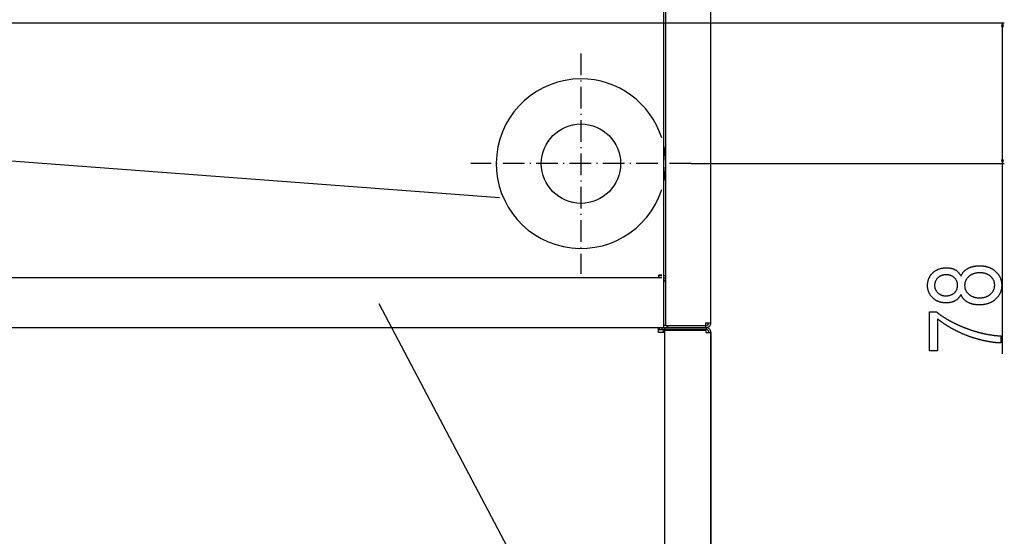
# Model space of a CAD drawing. Extents: x -3653 to 3127, y -1862 to 3915.
# Drawn here: x -816 to -270, y -255 to 31 of the extents above; entities that cross this region are included whole.
import ezdxf

# ---------------------------------------------------------------- set-up
doc = ezdxf.new("R2010")
doc.units = 0
doc.header["$MEASUREMENT"] = 0
doc.linetypes.add('DASHDOT', pattern=[18.5, 12, -3, 0.5, -3])
doc.layers.get('0').update_dxf_attribs({"linetype": 'CONTINUOUS'})

msp = doc.modelspace()

# ---------------------------------------------------------------- linework, layer by layer
at = {"color": 7}
for p, q in [((-458.506958, -139.720093), (-458.506958, 129.029907)), ((-457.506958, -138.470093), (-457.506958, 129.029907)), ((-432.506958, -136.970093), (-432.506958, 127.529907)), ((-1201.406982, 29.279907), (-269.756958, 29.279907)), ((-270.756958, 29.279907), (-271.274658, 27.348083)), ((-271.274658, 27.348083), (-270.23938, 27.348083)), ((-270.23938, 27.348083), (-270.756958, 29.279907)), ((-270.756958, -46.788208), (-270.756958, 27.348083)), ((-443.406921, -48.720093), (-269.756958, -48.720093)), ((-271.274658, -46.788208), (-270.756958, -48.720093)), ((-270.23938, -46.788208), (-271.274658, -46.788208)), ((-270.756958, -48.720093), (-270.23938, -46.788208)), ((-270.756958, -154.20929), (-270.756958, -48.720093)), ((-459.756958, -111.970093), (-1307.256958, -111.970093)), ((-459.756958, -110.470093), (-461.256958, -110.470093)), ((-461.256958, -111.970093), (-461.256958, -110.470093)), ((-461.256958, -110.770081), (-459.757019, -110.770081)), ((-458.507019, -110.770081), (-457.507019, -110.770081)), ((-458.507019, -112.020081), (-457.507019, -112.020081)), ((-616.614868, -126.214294), (-525.001709, -299.550964)), ((-459.756958, -139.720093), (-1307.256958, -139.720093)), ((-461.507507, -140.720093), (-461.006958, -140.720093)), ((-461.506958, -142.220093), (-461.506958, -139.720093)), ((-461.006958, -140.720093), (-461.006958, -139.720093)), ((-461.006958, -140.720093), (-459.006958, -140.720093)), ((-458.506958, -139.720093), (-459.756958, -139.720093)), ((-459.006958, -140.720093), (-459.006958, -140.512268)), ((-459.006958, -140.720093), (-459.006958, -142.220093)), ((-457.506958, -138.470093), (-458.507568, -138.470093)), ((-456.256958, -139.720093), (-458.006958, -139.720093)), ((-458.006958, -139.720093), (-458.006958, -140.720093)), ((-435.006958, -140.720093), (-458.006958, -140.720093)), ((-455.506958, -141.220093), (-458.006958, -141.220093)), ((-458.006958, -333.456238), (-458.006958, -141.220093)), ((-457.506958, -138.470093), (-454.756958, -138.470093)), ((-456.256958, -139.720093), (-456.256958, -138.470093)), ((-435.256958, -139.720093), (-456.256958, -139.720093)), ((-435.006958, -141.220093), (-455.506958, -141.220093)), ((-454.756958, -138.470093), (-435.256958, -138.470093)), ((-435.256958, -136.970093), (-432.506958, -136.970093)), ((-435.256958, -138.470093), (-435.256958, -136.970093)), ((-435.256958, -139.720093), (-435.256958, -138.470093)), ((-435.006958, -139.720093), (-435.256958, -139.720093)), ((-435.006958, -139.720093), (-435.006958, -140.720093)), ((-435.006958, -142.220093), (-435.006958, -141.220093)), ((-460.506958, -142.220093), (-461.506958, -142.220093)), ((-459.006958, -142.220093), (-460.506958, -142.220093)), ((-458.006958, -142.220093), (-459.006958, -142.220093)), ((-435.006958, -142.220093), (-432.506958, -142.220093)), ((-432.506958, -757.220032), (-432.506958, -142.220093)), ((-432.506958, -142.220093), (-432.506958, -737.473694))]:
    msp.add_line(p, q, dxfattribs=at)
at = {"color": 7, "linetype": 'DASHDOT'}
for p, q in [((-504.506958, 12.379944), (-504.506958, -109.820068)), ((-443.406921, -48.720093), (-565.606934, -48.720093))]:
    msp.add_line(p, q, dxfattribs=at)
at = {"color": 7}
msp.add_lwpolyline([(-549.640503, -67.686462), (-931.445679, -38.94622), (-1139.640503, -38.94622)], dxfattribs=at)
for points in [[(-293.822876, -121.153748), (-293.940674, -121.396362), (-294.063599, -121.63269), (-294.191772, -121.862671), (-294.325195, -122.086365), (-294.463745, -122.303711), (-294.607544, -122.514709), (-294.756592, -122.71936), (-294.910889, -122.917725), (-295.070435, -123.109802), (-295.235107, -123.295532), (-295.405029, -123.474915), (-295.5802, -123.647949), (-295.760498, -123.814697), (-295.946167, -123.975159), (-296.136963, -124.129211), (-296.332886, -124.276978), (-296.53418, -124.418457), (-296.740601, -124.553589), (-296.952271, -124.682373), (-297.148438, -124.793335), (-297.348999, -124.898926), (-297.554199, -124.999023), (-297.763794, -125.09375), (-297.977905, -125.183105), (-298.196655, -125.266968), (-298.4198, -125.345459), (-298.647461, -125.418579), (-298.879639, -125.486206), (-299.116333, -125.548462), (-299.357544, -125.605347), (-299.603271, -125.656738), (-299.853455, -125.702759), (-300.108154, -125.743347), (-300.367371, -125.778564), (-300.631104, -125.808289), (-300.899353, -125.832642), (-301.172119, -125.851624), (-301.449341, -125.865173), (-301.73114, -125.873291), (-302.017395, -125.875977), (-302.300598, -125.873291), (-302.580444, -125.865234), (-302.857056, -125.851746), (-303.13031, -125.832886), (-303.40033, -125.808716), (-303.666992, -125.779053), (-303.93042, -125.74408), (-304.190491, -125.703735), (-304.447327, -125.657959), (-304.700806, -125.606812), (-304.950989, -125.550293), (-305.197937, -125.488403), (-305.441528, -125.421082), (-305.681824, -125.34845), (-305.918884, -125.270386), (-306.152588, -125.186951), (-306.382996, -125.098145), (-306.610107, -125.003906), (-306.833923, -124.904358), (-307.054443, -124.799377), (-307.271729, -124.689026), (-307.485657, -124.573303), (-307.696289, -124.452148), (-307.903625, -124.325684), (-308.107666, -124.193787), (-308.308411, -124.056519), (-308.505859, -123.913879), (-308.700012, -123.765808), (-308.890808, -123.612427), (-309.078369, -123.453613), (-309.262634, -123.289429), (-309.443604, -123.119873), (-309.631653, -122.93457), (-309.813354, -122.746155), (-309.988708, -122.554565), (-310.157654, -122.359863), (-310.32019, -122.161987), (-310.476379, -121.96106), (-310.626221, -121.756897), (-310.769653, -121.549683), (-310.906738, -121.339294), (-311.037415, -121.125793), (-311.161743, -120.909119), (-311.279724, -120.689331), (-311.391235, -120.466431), (-311.49646, -120.240356), (-311.595276, -120.011169), (-311.687744, -119.77887), (-311.773804, -119.543396), (-311.853455, -119.30481), (-311.926819, -119.063049), (-311.993713, -118.818176), (-312.054321, -118.57019), (-312.108459, -118.319092), (-312.156311, -118.064819), (-312.197754, -117.807373), (-312.232788, -117.546875), (-312.261475, -117.283203), (-312.283813, -117.016357), (-312.299744, -116.74646), (-312.309326, -116.473328), (-312.3125, -116.197144), (-312.309448, -115.927551), (-312.300354, -115.66095), (-312.285156, -115.397278), (-312.263855, -115.136536), (-312.236511, -114.878784), (-312.203064, -114.623962), (-312.163574, -114.372131), (-312.117981, -114.12323), (-312.066284, -113.877258), (-312.008545, -113.634277), (-311.944702, -113.394226), (-311.874817, -113.157166), (-311.798828, -112.922974), (-311.716736, -112.691833), (-311.628601, -112.463623), (-311.534363, -112.238342), (-311.434082, -112.015991), (-311.327698, -111.796631), (-311.21521, -111.5802), (-311.09668, -111.36676), (-310.972046, -111.15625), (-310.84137, -110.948669), (-310.70459, -110.74408), (-310.561707, -110.542419), (-310.412781, -110.34375), (-310.257751, -110.14801), (-310.09668, -109.955261), (-309.929504, -109.765381), (-309.756226, -109.578491), (-309.576904, -109.394592), (-309.391479, -109.213623), (-309.212891, -109.047546), (-309.031189, -108.886597), (-308.846375, -108.730774), (-308.658447, -108.580078), (-308.467407, -108.434448), (-308.273193, -108.293945), (-308.075928, -108.158508), (-307.875488, -108.028198), (-307.671997, -107.903015), (-307.465332, -107.782959), (-307.255615, -107.66803), (-307.042725, -107.558167), (-306.826721, -107.45343), (-306.607605, -107.35376), (-306.385437, -107.259277), (-306.160095, -107.169861), (-305.931641, -107.08551), (-305.700073, -107.006348), (-305.465332, -106.932251), (-305.227539, -106.863281), (-304.986633, -106.799377), (-304.742554, -106.740662), (-304.495422, -106.687012), (-304.245178, -106.638428), (-303.99176, -106.595032), (-303.735229, -106.556702), (-303.475647, -106.523499), (-303.212891, -106.495361), (-302.947021, -106.472412), (-302.67804, -106.454529), (-302.405945, -106.441711), (-302.130737, -106.434082), (-301.852417, -106.431519), (-301.578308, -106.434143), (-301.308289, -106.442017), (-301.042297, -106.455139), (-300.780334, -106.473572), (-300.522461, -106.497192), (-300.268677, -106.526123), (-300.018921, -106.560303), (-299.773193, -106.59967), (-299.531494, -106.644348), (-299.293945, -106.694275), (-299.060425, -106.749512), (-298.830933, -106.809937), (-298.605469, -106.87561), (-298.384033, -106.946594), (-298.166748, -107.022766), (-297.953491, -107.104248), (-297.744263, -107.190979), (-297.539063, -107.282959), (-297.337891, -107.380188), (-297.140869, -107.482666), (-296.947876, -107.590393), (-296.739258, -107.715637), (-296.535522, -107.847473), (-296.336792, -107.985901), (-296.142822, -108.130859), (-295.953857, -108.282349), (-295.769775, -108.44043), (-295.590576, -108.605103), (-295.41626, -108.776306), (-295.246948, -108.954102), (-295.082397, -109.138428), (-294.922852, -109.329346), (-294.768188, -109.526794), (-294.618408, -109.730835), (-294.473633, -109.941467), (-294.333618, -110.15863), (-294.198608, -110.382385), (-294.068481, -110.612671), (-293.943237, -110.849548), (-293.822876, -111.092957), (-293.716675, -110.853088), (-293.60498, -110.618164), (-293.487793, -110.388062), (-293.365112, -110.162903), (-293.236938, -109.942566), (-293.103149, -109.727173), (-292.963867, -109.516663), (-292.819214, -109.311035), (-292.668945, -109.110291), (-292.513062, -108.91449), (-292.351807, -108.723511), (-292.184937, -108.537476), (-292.012695, -108.356262), (-291.834839, -108.179993), (-291.651489, -108.008606), (-291.462524, -107.842102), (-291.268188, -107.680481), (-291.068237, -107.523743), (-290.862915, -107.371887), (-290.651978, -107.224976), (-290.435547, -107.082947), (-290.213501, -106.94574), (-289.986084, -106.813477), (-289.788208, -106.704956), (-289.586914, -106.600464), (-289.38208, -106.500122), (-289.173828, -106.40387), (-288.962036, -106.311707), (-288.746826, -106.223633), (-288.528076, -106.139648), (-288.305908, -106.059814), (-288.0802, -105.984009), (-287.851074, -105.912354), (-287.618408, -105.844727), (-287.382324, -105.78125), (-287.1427, -105.721863), (-286.899658, -105.666565), (-286.653198, -105.615356), (-286.403198, -105.568237), (-286.149658, -105.525269), (-285.8927, -105.486328), (-285.632324, -105.451538), (-285.368408, -105.420776), (-285.100952, -105.394165), (-284.830078, -105.371643), (-284.555786, -105.35321), (-284.277954, -105.338867), (-283.996582, -105.328613), (-283.711792, -105.32251), (-283.423584, -105.320435), (-283.140381, -105.322571), (-282.859863, -105.329041), (-282.582153, -105.339783), (-282.307251, -105.354797), (-282.035034, -105.374146), (-281.765747, -105.397827), (-281.499023, -105.42572), (-281.235229, -105.457947), (-280.974121, -105.494507), (-280.71582, -105.535339), (-280.460327, -105.580444), (-280.20752, -105.629883), (-279.95752, -105.683655), (-279.710327, -105.741638), (-279.465942, -105.803955), (-279.224243, -105.870605), (-278.985352, -105.941528), (-278.749146, -106.016724), (-278.515869, -106.096252), (-278.285278, -106.180054), (-278.057373, -106.268188), (-277.832397, -106.360596), (-277.610107, -106.457275), (-277.390625, -106.558289), (-277.173828, -106.663635), (-276.959961, -106.773193), (-276.748657, -106.887085), (-276.540283, -107.00531), (-276.334595, -107.127808), (-276.131714, -107.254578), (-275.931641, -107.385681), (-275.734375, -107.521118), (-275.539795, -107.660767), (-275.348022, -107.804749), (-275.158936, -107.953064), (-274.972656, -108.105652), (-274.789185, -108.262512), (-274.608521, -108.423706), (-274.411011, -108.607544), (-274.219482, -108.794006), (-274.033813, -108.983032), (-273.854004, -109.174622), (-273.680054, -109.368835), (-273.512085, -109.565613), (-273.349976, -109.765015), (-273.193848, -109.96698), (-273.043457, -110.17157), (-272.899048, -110.378723), (-272.760498, -110.588501), (-272.62793, -110.800781), (-272.501221, -111.015747), (-272.380371, -111.233276), (-272.265381, -111.453369), (-272.156372, -111.676086), (-272.053223, -111.901367), (-271.955933, -112.129272), (-271.864624, -112.359741), (-271.779053, -112.592773), (-271.699463, -112.82843), (-271.625854, -113.066711), (-271.557983, -113.307495), (-271.496094, -113.550964), (-271.440186, -113.796936), (-271.390015, -114.045593), (-271.345825, -114.296753), (-271.307495, -114.550537), (-271.275146, -114.806946), (-271.248535, -115.065918), (-271.227905, -115.327454), (-271.213257, -115.591614), (-271.204346, -115.858337), (-271.201416, -116.127686), (-271.204346, -116.400024), (-271.213257, -116.669739), (-271.227905, -116.936707), (-271.248535, -117.200989), (-271.275146, -117.462646), (-271.307495, -117.721558), (-271.345825, -117.977844), (-271.390015, -118.231445), (-271.440186, -118.482361), (-271.496094, -118.730591), (-271.557983, -118.976135), (-271.625854, -119.218994), (-271.699463, -119.459167), (-271.779053, -119.696655), (-271.864624, -119.931519), (-271.955933, -120.163635), (-272.053223, -120.393127), (-272.156372, -120.619873), (-272.265381, -120.843994), (-272.380371, -121.065369), (-272.501221, -121.284119), (-272.62793, -121.500183), (-272.760498, -121.713562), (-272.899048, -121.924255), (-273.043457, -122.132263), (-273.193848, -122.337646), (-273.349976, -122.540283), (-273.512085, -122.740234), (-273.680176, -122.937561), (-273.854004, -123.132141), (-274.033813, -123.324097), (-274.219482, -123.513306), (-274.411011, -123.69989), (-274.608521, -123.883789), (-274.789307, -124.044983), (-274.973145, -124.201843), (-275.15979, -124.354431), (-275.349487, -124.502747), (-275.542114, -124.646729), (-275.737793, -124.786377), (-275.936401, -124.921814), (-276.137939, -125.052917), (-276.342407, -125.179688), (-276.549927, -125.302185), (-276.760376, -125.42041), (-276.973755, -125.534302), (-277.190186, -125.64386), (-277.409424, -125.749207), (-277.631714, -125.85022), (-277.857056, -125.946899), (-278.085205, -126.039307), (-278.316406, -126.127441), (-278.550537, -126.211243), (-278.78772, -126.290771), (-279.02771, -126.365967), (-279.270752, -126.43689), (-279.516846, -126.50354), (-279.765747, -126.565857), (-280.0177, -126.62384), (-280.272583, -126.677612), (-280.530396, -126.727051), (-280.79126, -126.772156), (-281.055054, -126.812988), (-281.321777, -126.849548), (-281.591553, -126.881775), (-281.864258, -126.909668), (-282.139893, -126.93335), (-282.418457, -126.952698), (-282.700073, -126.967712), (-282.984497, -126.978455), (-283.272095, -126.984924), (-283.5625, -126.987061), (-283.85022, -126.985107), (-284.134399, -126.979126), (-284.414917, -126.969299), (-284.691772, -126.955444), (-284.965088, -126.937622), (-285.234741, -126.915894), (-285.500732, -126.890198), (-285.763062, -126.860596), (-286.021851, -126.826965), (-286.2771, -126.789429), (-286.528564, -126.747925), (-286.776489, -126.702454), (-287.020874, -126.653076), (-287.261475, -126.59967), (-287.498535, -126.542358), (-287.732056, -126.48114), (-287.961792, -126.415894), (-288.187988, -126.346741), (-288.410645, -126.273621), (-288.629517, -126.196533), (-288.844849, -126.115479), (-289.056641, -126.030518), (-289.264648, -125.941589), (-289.469116, -125.848694), (-289.670044, -125.751831), (-289.86731, -125.651062), (-290.060913, -125.546326), (-290.250854, -125.437622), (-290.476685, -125.300659), (-290.696167, -125.15918), (-290.909302, -125.013245), (-291.115845, -124.862854), (-291.31604, -124.707947), (-291.509888, -124.548523), (-291.697266, -124.384705), (-291.878296, -124.21637), (-292.052856, -124.043518), (-292.220947, -123.866272), (-292.38269, -123.684448), (-292.537964, -123.49823), (-292.68689, -123.307495), (-292.829346, -123.112244), (-292.965332, -122.912598), (-293.095093, -122.708374), (-293.218262, -122.499756), (-293.335083, -122.286621), (-293.445435, -122.06897), (-293.549438, -121.846924), (-293.646973, -121.620361), (-293.738159, -121.389282)], [(-302.199646, -121.987061), (-301.917175, -121.983215), (-301.640259, -121.97168), (-301.368774, -121.952454), (-301.102844, -121.925476), (-300.842468, -121.890869), (-300.587524, -121.848511), (-300.338135, -121.798523), (-300.094238, -121.740784), (-299.855896, -121.675354), (-299.623047, -121.602234), (-299.395752, -121.521423), (-299.173828, -121.432922), (-298.95752, -121.336731), (-298.746704, -121.232849), (-298.541382, -121.121216), (-298.341675, -121.001953), (-298.147339, -120.874939), (-297.958618, -120.740295), (-297.775391, -120.5979), (-297.597656, -120.447815), (-297.425415, -120.290039), (-297.243042, -120.109253), (-297.070435, -119.924255), (-296.907837, -119.734985), (-296.755005, -119.541443), (-296.612061, -119.343628), (-296.479004, -119.141602), (-296.355713, -118.935303), (-296.24231, -118.724731), (-296.138794, -118.509888), (-296.045166, -118.290833), (-295.961304, -118.067505), (-295.887451, -117.839905), (-295.823364, -117.608093), (-295.769165, -117.372009), (-295.724731, -117.131653), (-295.690186, -116.887024), (-295.665649, -116.638184), (-295.650757, -116.385071), (-295.645874, -116.127686), (-295.651245, -115.861755), (-295.66748, -115.600281), (-295.694458, -115.343201), (-295.7323, -115.090515), (-295.780884, -114.842285), (-295.84021, -114.598511), (-295.9104, -114.35907), (-295.991333, -114.124084), (-296.08313, -113.893555), (-296.185791, -113.667419), (-296.299072, -113.445679), (-296.423218, -113.228394), (-296.558228, -113.015503), (-296.703979, -112.807068), (-296.860596, -112.603027), (-297.027954, -112.403442), (-297.206055, -112.208252), (-297.39502, -112.017456), (-297.57251, -111.85199), (-297.755127, -111.695007), (-297.942871, -111.546509), (-298.135864, -111.406555), (-298.333862, -111.275024), (-298.537109, -111.151978), (-298.745361, -111.037415), (-298.958862, -110.931335), (-299.17749, -110.833801), (-299.401367, -110.74469), (-299.630249, -110.664063), (-299.864258, -110.59198), (-300.103455, -110.52832), (-300.347839, -110.473145), (-300.59729, -110.426514), (-300.851929, -110.388306), (-301.111694, -110.358643), (-301.376648, -110.337402), (-301.646667, -110.324707), (-301.921875, -110.320435), (-302.20575, -110.324768), (-302.484314, -110.33783), (-302.757751, -110.359619), (-303.025879, -110.390076), (-303.288818, -110.429199), (-303.546509, -110.477051), (-303.79895, -110.53363), (-304.046204, -110.598877), (-304.288208, -110.672852), (-304.524963, -110.755554), (-304.756531, -110.846924), (-304.982849, -110.94696), (-305.203918, -111.055786), (-305.419739, -111.173218), (-305.630371, -111.299438), (-305.835754, -111.434326), (-306.03595, -111.577881), (-306.230896, -111.730164), (-306.420593, -111.891174), (-306.605042, -112.060852), (-306.791443, -112.24585), (-306.967773, -112.434326), (-307.133972, -112.626404), (-307.290161, -112.82196), (-307.436279, -113.021057), (-307.572266, -113.223755), (-307.698242, -113.429932), (-307.814087, -113.639648), (-307.919861, -113.852905), (-308.015564, -114.069641), (-308.101257, -114.289978), (-308.176819, -114.513855), (-308.24231, -114.741211), (-308.297729, -114.972168), (-308.343018, -115.206604), (-308.378296, -115.444641), (-308.403503, -115.686157), (-308.418579, -115.931213), (-308.423645, -116.17981), (-308.418152, -116.442932), (-308.401672, -116.701904), (-308.374207, -116.956726), (-308.335754, -117.207336), (-308.286316, -117.453735), (-308.225891, -117.695984), (-308.154541, -117.934082), (-308.072144, -118.167969), (-307.97876, -118.397705), (-307.87439, -118.62323), (-307.759033, -118.844604), (-307.632751, -119.061768), (-307.495422, -119.27478), (-307.347107, -119.483582), (-307.187866, -119.688232), (-307.017578, -119.888672), (-306.836365, -120.084961), (-306.644104, -120.277039), (-306.463928, -120.443787), (-306.279358, -120.601929), (-306.090332, -120.751587), (-305.896912, -120.892639), (-305.699036, -121.025146), (-305.496704, -121.14917), (-305.289978, -121.264587), (-305.078857, -121.37146), (-304.863281, -121.469788), (-304.64325, -121.55957), (-304.418823, -121.640808), (-304.189941, -121.71344), (-303.956665, -121.777588), (-303.718933, -121.83313), (-303.476807, -121.880188), (-303.230225, -121.91864), (-302.979187, -121.948608), (-302.723816, -121.969971), (-302.463928, -121.982788)], [(-283.510376, -123.098206), (-283.220825, -123.095154), (-282.935547, -123.08606), (-282.654663, -123.070862), (-282.378174, -123.049622), (-282.106079, -123.022278), (-281.838379, -122.988892), (-281.575073, -122.949402), (-281.316162, -122.90387), (-281.061523, -122.852234), (-280.811401, -122.794495), (-280.565552, -122.730713), (-280.324097, -122.660889), (-280.087036, -122.584961), (-279.85437, -122.502991), (-279.626099, -122.414917), (-279.4021, -122.32074), (-279.182617, -122.22052), (-278.967407, -122.114258), (-278.756592, -122.001892), (-278.550171, -121.883423), (-278.348145, -121.758911), (-278.150513, -121.628296), (-277.957275, -121.491638), (-277.768311, -121.348938), (-277.583862, -121.200134), (-277.403687, -121.045227), (-277.19812, -120.856934), (-277.002197, -120.665283), (-276.815796, -120.470276), (-276.638916, -120.271851), (-276.47168, -120.070129), (-276.313965, -119.865051), (-276.165771, -119.656677), (-276.0271, -119.444885), (-275.898071, -119.229736), (-275.778564, -119.01123), (-275.668701, -118.789368), (-275.568237, -118.564209), (-275.477539, -118.335632), (-275.39624, -118.103699), (-275.324585, -117.868469), (-275.262451, -117.629822), (-275.209839, -117.387878), (-275.166748, -117.142517), (-275.133301, -116.89386), (-275.109497, -116.641846), (-275.095093, -116.386414), (-275.090332, -116.127686), (-275.094971, -115.866699), (-275.108887, -115.609375), (-275.13208, -115.355652), (-275.164551, -115.10553), (-275.206177, -114.85907), (-275.257202, -114.616211), (-275.317505, -114.376953), (-275.387085, -114.141357), (-275.46582, -113.909363), (-275.553955, -113.680969), (-275.651367, -113.456238), (-275.757935, -113.235107), (-275.873901, -113.017639), (-275.999023, -112.803772), (-276.133423, -112.593506), (-276.277222, -112.386902), (-276.430176, -112.183899), (-276.592407, -111.984497), (-276.764038, -111.788757), (-276.944824, -111.596619), (-277.134888, -111.408081), (-277.334229, -111.223206), (-277.509033, -111.071289), (-277.688354, -110.925293), (-277.872192, -110.785278), (-278.060547, -110.651184), (-278.253296, -110.523071), (-278.450562, -110.40094), (-278.652222, -110.28479), (-278.858521, -110.174561), (-279.069214, -110.070251), (-279.284424, -109.971985), (-279.504028, -109.879578), (-279.728149, -109.793213), (-279.956787, -109.712769), (-280.189941, -109.638306), (-280.42749, -109.569763), (-280.669556, -109.507202), (-280.916138, -109.450623), (-281.167236, -109.399963), (-281.422729, -109.355286), (-281.682739, -109.316528), (-281.947144, -109.283752), (-282.216187, -109.256958), (-282.489624, -109.236084), (-282.767456, -109.221191), (-283.049927, -109.21228), (-283.336792, -109.20929), (-283.626465, -109.212341), (-283.911621, -109.221558), (-284.192505, -109.236877), (-284.468994, -109.258301), (-284.741089, -109.285828), (-285.008789, -109.319519), (-285.272095, -109.359375), (-285.531128, -109.405273), (-285.785645, -109.457336), (-286.035889, -109.515564), (-286.281738, -109.579834), (-286.523193, -109.65033), (-286.760254, -109.726868), (-286.99292, -109.80957), (-287.221191, -109.898376), (-287.44519, -109.993286), (-287.664673, -110.09436), (-287.879883, -110.201599), (-288.090698, -110.31488), (-288.297119, -110.434326), (-288.499146, -110.559875), (-288.696777, -110.691589), (-288.890015, -110.829407), (-289.078979, -110.973328), (-289.263428, -111.123413), (-289.443604, -111.279602), (-289.64917, -111.469482), (-289.845093, -111.662781), (-290.031494, -111.859497), (-290.208374, -112.05957), (-290.37561, -112.263), (-290.533325, -112.469849), (-290.681519, -112.680115), (-290.82019, -112.893738), (-290.949219, -113.110779), (-291.068726, -113.331177), (-291.178589, -113.554993), (-291.279053, -113.782166), (-291.369751, -114.012756), (-291.45105, -114.246765), (-291.522705, -114.48407), (-291.584839, -114.724854), (-291.637451, -114.968994), (-291.680542, -115.216492), (-291.713989, -115.467468), (-291.737793, -115.721741), (-291.752197, -115.979431), (-291.756958, -116.24054), (-291.752197, -116.499146), (-291.737915, -116.754211), (-291.714233, -117.005676), (-291.680908, -117.25354), (-291.638184, -117.497803), (-291.585815, -117.738464), (-291.524048, -117.975586), (-291.452759, -118.209106), (-291.371948, -118.439026), (-291.281738, -118.665405), (-291.181885, -118.888123), (-291.072632, -119.1073), (-290.953735, -119.322876), (-290.825439, -119.534851), (-290.687622, -119.743286), (-290.540283, -119.94812), (-290.383423, -120.149353), (-290.217041, -120.346985), (-290.04126, -120.541016), (-289.855835, -120.731506), (-289.661011, -120.918396), (-289.456665, -121.101685), (-289.27771, -121.252319), (-289.094849, -121.397034), (-288.907837, -121.535828), (-288.717041, -121.668762), (-288.522095, -121.795715), (-288.323242, -121.916809), (-288.120483, -122.032043), (-287.913696, -122.141296), (-287.702881, -122.24469), (-287.488037, -122.342102), (-287.269287, -122.433655), (-287.046631, -122.519348), (-286.819824, -122.59906), (-286.589233, -122.672913), (-286.354492, -122.740845), (-286.115845, -122.802856), (-285.873169, -122.858948), (-285.626587, -122.90918), (-285.375977, -122.953491), (-285.12146, -122.991882), (-284.862915, -123.024353), (-284.600342, -123.050964), (-284.333862, -123.071655), (-284.063354, -123.086365), (-283.788818, -123.095276)], [(-306.756958, -152.542603), (-311.201416, -152.542603), (-311.201416, -130.875977), (-307.381958, -130.875977), (-307.214966, -131.012756), (-307.04657, -131.149109), (-306.876831, -131.284973), (-306.705688, -131.42041), (-306.533264, -131.55542), (-306.359436, -131.689941), (-306.184204, -131.824036), (-306.00769, -131.957703), (-305.829773, -132.090881), (-305.650513, -132.223633), (-305.469849, -132.355957), (-305.287842, -132.487793), (-305.104492, -132.619202), (-304.919739, -132.750183), (-304.733704, -132.880676), (-304.546265, -133.010742), (-304.357422, -133.14032), (-304.167236, -133.26947), (-303.975708, -133.398193), (-303.782837, -133.526489), (-303.588562, -133.654297), (-303.392944, -133.781677), (-303.195984, -133.908569), (-302.997681, -134.035034), (-302.797974, -134.161072), (-302.596924, -134.286621), (-302.39447, -134.411743), (-302.190674, -134.536438), (-301.985535, -134.660645), (-301.779053, -134.784424), (-301.571167, -134.907776), (-301.361938, -135.03064), (-301.151367, -135.153076), (-300.939392, -135.275085), (-300.726074, -135.396606), (-300.511414, -135.5177), (-300.295349, -135.638306), (-300.077942, -135.758484), (-299.859192, -135.878235), (-299.639038, -135.997559), (-299.417603, -136.116394), (-299.194702, -136.234802), (-298.970459, -136.352722), (-298.744995, -136.470215), (-298.518066, -136.58728), (-298.289673, -136.703857), (-298.060059, -136.820007), (-297.828979, -136.93573), (-297.59668, -137.050964), (-297.362915, -137.165771), (-297.127808, -137.280151), (-296.891357, -137.394043), (-296.653564, -137.507507), (-296.414307, -137.620544), (-296.173828, -137.733093), (-295.931885, -137.845215), (-295.688599, -137.956848), (-295.44397, -138.068115), (-295.197998, -138.178833), (-294.950562, -138.289185), (-294.701904, -138.399048), (-294.451782, -138.508484), (-294.200317, -138.617432), (-293.94751, -138.725952), (-293.693359, -138.834045), (-293.437866, -138.94165), (-293.18103, -139.048828), (-292.922729, -139.155579), (-292.663086, -139.261841), (-292.4021, -139.367676), (-292.139771, -139.473083), (-291.876099, -139.578003), (-291.611084, -139.682495), (-291.344604, -139.78656), (-291.100586, -139.88092), (-290.856689, -139.974243), (-290.612793, -140.066589), (-290.369019, -140.157959), (-290.125122, -140.248352), (-289.88147, -140.337708), (-289.637817, -140.426086), (-289.394165, -140.513489), (-289.150635, -140.599915), (-288.907104, -140.685303), (-288.663696, -140.769714), (-288.420288, -140.853149), (-288.17688, -140.935547), (-287.933594, -141.016968), (-287.69043, -141.097412), (-287.447266, -141.17688), (-287.204102, -141.25531), (-286.96106, -141.332764), (-286.718018, -141.409241), (-286.475098, -141.48468), (-286.232178, -141.559143), (-285.989258, -141.632629), (-285.74646, -141.705139), (-285.503784, -141.776611), (-285.261108, -141.847107), (-285.018433, -141.916626), (-284.775879, -141.985168), (-284.533325, -142.052673), (-284.290894, -142.119202), (-284.048462, -142.184692), (-283.80603, -142.249268), (-283.563721, -142.312805), (-283.321533, -142.375366), (-283.079224, -142.43689), (-282.837158, -142.497498), (-282.595093, -142.557007), (-282.353027, -142.615601), (-282.110962, -142.673218), (-281.869141, -142.729797), (-281.627197, -142.7854), (-281.385376, -142.839966), (-281.143677, -142.893616), (-280.901855, -142.946228), (-280.660278, -142.997803), (-280.418579, -143.048462), (-280.177124, -143.098083), (-279.935547, -143.146729), (-279.694092, -143.194397), (-279.452759, -143.241028), (-279.211426, -143.286682), (-278.970093, -143.33136), (-278.728882, -143.375), (-278.487793, -143.417725), (-278.246582, -143.459412), (-278.005615, -143.500061), (-277.764526, -143.539795), (-277.52356, -143.578491), (-277.282715, -143.616211), (-277.04187, -143.652893), (-276.801025, -143.688599), (-276.560303, -143.723328), (-276.319702, -143.75708), (-276.078979, -143.789856), (-275.838379, -143.821594), (-275.5979, -143.852356), (-275.357422, -143.88208), (-275.117065, -143.910889), (-274.876709, -143.93866), (-274.636353, -143.965393), (-274.396118, -143.991211), (-274.155884, -144.015991), (-273.915771, -144.039795), (-273.675659, -144.062622), (-273.435669, -144.084412), (-273.195679, -144.105225), (-272.955811, -144.125061), (-272.715942, -144.143921), (-272.476074, -144.161743), (-272.236328, -144.178589), (-271.996582, -144.194458), (-271.756958, -144.20929), (-271.756958, -148.098206), (-271.96814, -148.093506), (-272.180908, -148.087341), (-272.39502, -148.079773), (-272.610596, -148.07074), (-272.827759, -148.060242), (-273.046265, -148.048279), (-273.266235, -148.034912), (-273.487671, -148.020081), (-273.710571, -148.003784), (-273.934937, -147.986084), (-274.160767, -147.966919), (-274.387939, -147.946289), (-274.616699, -147.924194), (-274.846924, -147.900696), (-275.078613, -147.875732), (-275.311646, -147.849365), (-275.546265, -147.821472), (-275.782227, -147.792175), (-276.019775, -147.761475), (-276.258667, -147.729248), (-276.499023, -147.695618), (-276.740845, -147.660522), (-276.984253, -147.624023), (-277.229004, -147.585999), (-277.47522, -147.546631), (-277.7229, -147.505737), (-277.972046, -147.46344), (-278.222656, -147.419678), (-278.474731, -147.374451), (-278.728149, -147.327759), (-278.983154, -147.279663), (-279.239624, -147.230103), (-279.497437, -147.179138), (-279.756836, -147.126709), (-280.017578, -147.072815), (-280.279907, -147.017456), (-280.543579, -146.960693), (-280.808838, -146.902405), (-281.075439, -146.842773), (-281.343506, -146.781616), (-281.613037, -146.719055), (-281.884033, -146.655029), (-282.156616, -146.5896), (-282.430542, -146.522644), (-282.705811, -146.454285), (-282.982666, -146.384521), (-283.260986, -146.313232), (-283.540771, -146.24054), (-283.7854, -146.176025), (-284.029541, -146.110657), (-284.273315, -146.044373), (-284.516602, -145.977295), (-284.759521, -145.909302), (-285.001953, -145.840393), (-285.244019, -145.770691), (-285.485718, -145.700073), (-285.726929, -145.628601), (-285.967773, -145.556274), (-286.20813, -145.483093), (-286.44812, -145.408997), (-286.687622, -145.334045), (-286.926758, -145.25824), (-287.165527, -145.18158), (-287.403809, -145.104004), (-287.641724, -145.025574), (-287.87915, -144.946289), (-288.116211, -144.866089), (-288.352905, -144.785095), (-288.588989, -144.703186), (-288.824829, -144.620422), (-289.060181, -144.536743), (-289.295166, -144.452271), (-289.529663, -144.366882), (-289.763794, -144.28064), (-289.997437, -144.193481), (-290.230713, -144.10553), (-290.463623, -144.016663), (-290.696045, -143.926941), (-290.928101, -143.836304), (-291.159668, -143.744873), (-291.390869, -143.652527), (-291.621582, -143.559326), (-291.851929, -143.46521), (-292.081787, -143.3703), (-292.311401, -143.274475), (-292.540405, -143.177795), (-292.769043, -143.080261), (-292.997314, -142.981812), (-293.22522, -142.882507), (-293.452515, -142.782349), (-293.679565, -142.681335), (-293.906128, -142.579407), (-294.132324, -142.476685), (-294.358032, -142.372986), (-294.583374, -142.268494), (-294.808228, -142.163147), (-295.032715, -142.056885), (-295.256714, -141.949768), (-295.480347, -141.841797), (-295.703613, -141.73291), (-295.926392, -141.623169), (-296.148804, -141.512573), (-296.370728, -141.401123), (-296.613892, -141.277832), (-296.855713, -141.154175), (-297.095947, -141.03009), (-297.334839, -140.905701), (-297.572266, -140.780823), (-297.808228, -140.65564), (-298.042725, -140.530029), (-298.275757, -140.404053), (-298.507324, -140.27771), (-298.737549, -140.15094), (-298.966309, -140.023804), (-299.193481, -139.896301), (-299.419312, -139.768372), (-299.643738, -139.640076), (-299.866638, -139.511414), (-300.088135, -139.382324), (-300.308167, -139.252869), (-300.526733, -139.123047), (-300.743896, -138.992859), (-300.959595, -138.862244), (-301.173828, -138.731262), (-301.386597, -138.599854), (-301.597961, -138.468079), (-301.807861, -138.335938), (-302.016296, -138.20343), (-302.223328, -138.070496), (-302.428833, -137.937195), (-302.632935, -137.803528), (-302.835632, -137.669434), (-303.036804, -137.534973), (-303.236572, -137.400146), (-303.434875, -137.264893), (-303.631775, -137.129272), (-303.827209, -136.993286), (-304.021179, -136.856873), (-304.213684, -136.720093), (-304.404724, -136.582947), (-304.59436, -136.445435), (-304.782532, -136.307495), (-304.969299, -136.169189), (-305.154541, -136.030457), (-305.338379, -135.891357), (-305.520813, -135.751892), (-305.701721, -135.612061), (-305.881226, -135.471802), (-306.059265, -135.331177), (-306.23584, -135.190186), (-306.411011, -135.048767), (-306.584717, -134.906982), (-306.756958, -134.764832)]]:
    msp.add_lwpolyline(points, close=True, dxfattribs=at)
msp.add_circle((-504.506958, -48.720093), 22, dxfattribs=at)
for centre, radius, start, end in [((-504.506958, -48.720093), 47, 90.000003, 342.199499), ((-504.506958, -48.720093), 47, 17.800493, 90.000003), ((-504.506958, -48.720093), 47, 0.076931, 11.840525), ((-504.506958, -48.720093), 47, 348.159467, 359.923075), ((-459.006958, -114.770081), 1.5, 0.446659, 70.530541), ((-459.006958, -114.770081), 2.75, 56.945392, 79.524998), ((-458.006958, -138.220093), 2.5, 216.869959, 269.999997), ((-458.006958, -138.220093), 1.5, 250.528105, 269.999997), ((-454.756958, -136.970093), 2.75, 213.055923, 236.943843), ((-435.256958, -136.970093), 2.75, 269.999997, 0), ((-435.256958, -136.970093), 1.5, 269.999997, 0), ((-435.006958, -142.220093), 2.5, 0, 90.000003), ((-435.006958, -142.220093), 1.5, 0, 90.000003)]:
    msp.add_arc(centre, radius, start, end, dxfattribs=at)
for points in [[(-270.23938, 27.348083), (-270.756958, 29.279907), (-270.23938, 27.348083), (-271.274658, 27.348083)], [(-271.274658, -46.788208), (-270.756958, -48.720093), (-271.274658, -46.788208), (-270.23938, -46.788208)]]:
    msp.add_solid(points, dxfattribs=at)

doc.saveas('drawing.dxf')
